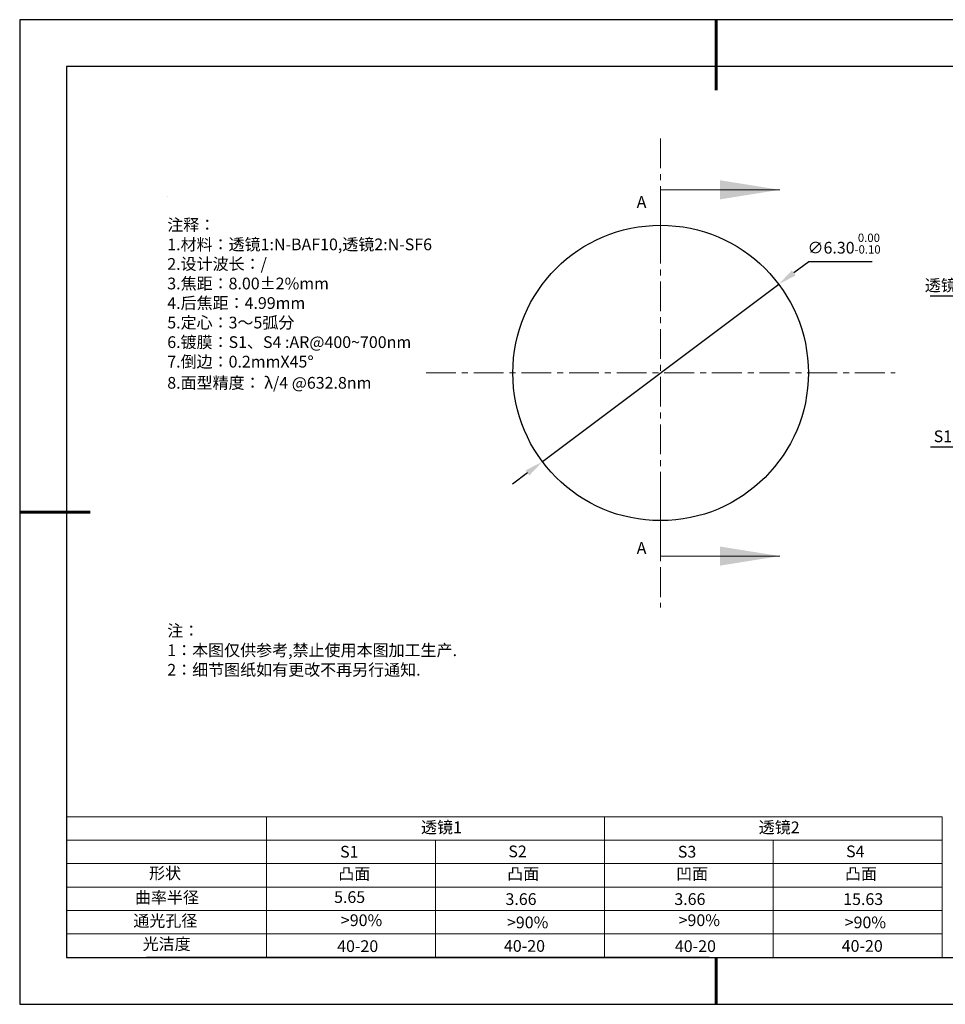
# Model space of a CAD drawing. Units: millimetres. Extents: x 0 to 297, y -2 to 208.
# Drawn here: x 0 to 197, y -2 to 208 of the extents above; entities that cross this region are included whole.
import ezdxf

# ---------------------------------------------------------------- set-up
doc = ezdxf.new("R2010")
doc.units = ezdxf.units.MM
doc.header["$PDSIZE"] = -1
doc.linetypes.add('CENTER', pattern=[10.16, 6.35, -1.27, 1.27, -1.27])
for name, color, linetype in [('1轮廓实线层', 7, 'Continuous'), ('6文字层', 3, 'Continuous'), ('6文字层 @ 1', 3, 'Continuous'), ('细实线层', 7, 'Continuous')]:
    doc.layers.add(name, color=color, linetype=linetype)
for name, color, linetype, lineweight in [('2细线层', 4, 'Continuous', 15), ('3中心线层', 1, 'CENTER', 9), ('7标注层', 4, 'Continuous', 5), ('粗实线层', 7, 'Continuous', 25)]:
    doc.layers.add(name, color=color, linetype=linetype, lineweight=lineweight)
doc.styles.add('TH-GBD2M', font='calibri.ttf', dxfattribs={"width": 0.8, "height": 2.5})
doc.styles.add('标准', font='txt', dxfattribs={"height": 9.59})
doc.dimstyles.new('ISO-25', dxfattribs={"dimtxt": 2.5, "dimasz": 4, "dimexe": 1.25, "dimexo": 0.625, "dimtad": 1, "dimdsep": 46, "dimtxsty": 'Standard', "dimcen": 2.5, "dimadec": 0, "dimazin": 0, "dimtfac": 1, "dimtmove": 0, "dimatfit": 3, "dimfxl": 1, "dimarcsym": 0})
doc.dimstyles.new('TH-GBD2M', dxfattribs={"dimtxt": 3.5, "dimasz": 4, "dimexe": 2, "dimexo": 0, "dimgap": 1.5, "dimtad": 1, "dimdec": 4, "dimzin": 9, "dimdsep": 46, "dimtxsty": 'TH-GBD2M', "dimcen": 0, "dimclrt": 3, "dimadec": 0, "dimazin": 3, "dimtfac": 1, "dimtdec": 4, "dimtofl": 0, "dimtmove": 0, "dimatfit": 3, "dimfxl": 1, "dimtolj": 1, "dimtzin": 0, "dimarcsym": 0})

# ---------------------------------------------------------------- blocks, each defined once
blk = doc.blocks.new('*X6')
at = {"layer": '粗实线层', "lineweight": 60}
for p, q in [((0, 105), (0, 90)), ((-148.5, 0), (-133.5, 0)), ((0, -105), (0, -95))]:
    blk.add_line(p, q, dxfattribs=at)
at = {"layer": '粗实线层'}
for p, q in [((-138.5, 95), (-138.5, -95)), ((138.5, 95), (-138.5, 95)), ((-138.5, -95), (138.5, -95))]:
    blk.add_line(p, q, dxfattribs=at)
at = {"layer": '细实线层'}
for p, q in [((148.5, 105), (-148.5, 105)), ((-148.5, 105), (-148.5, -105)), ((-148.5, -105), (148.5, -105))]:
    blk.add_line(p, q, dxfattribs=at)
blk = doc.blocks.new('*D8')
at = {"layer": '7标注层', "color": 0, "lineweight": -2, "transparency": 16777216}
for p, q in [((167.8, 156.58), (164.6, 154.17)), ((181.35, 156.58), (167.8, 156.58)), ((111.04, 113.93), (161.41, 151.77)), ((107.84, 111.53), (104.64, 109.12))]:
    blk.add_line(p, q, dxfattribs=at)
at = {"layer": '7标注层', "color": 0, "transparency": 16777216}
for points in [[(164.2, 154.71), (165, 153.64), (161.41, 151.77)], [(107.44, 112.06), (108.24, 110.99), (111.04, 113.93)]]:
    blk.add_solid(points, dxfattribs=at)
at = {"layer": 'Defpoints', "color": 0, "transparency": 16777216}
for p in [(161.41, 151.77), (111.04, 113.93)]:
    blk.add_point(p, dxfattribs=at)
at = {"layer": '7标注层', "color": 0, "transparency": 16777216, "insert": (175.34, 160.44), "char_height": 2.5, "attachment_point": 5, "style": 'TH-GBD2M'}
blk.add_mtext('∅6.30{}{\\H0.71x;\\C3;\\S 0.00^ -0.10;}', dxfattribs=at)

msp = doc.modelspace()

# ---------------------------------------------------------------- linework, layer by layer
at = {"layer": '1轮廓实线层'}
msp.add_line((146.597, 8.194), (286.597, 8.194), dxfattribs=at)
msp.add_circle((136.222, 132.851), 31.5, dxfattribs=at)
msp.add_circle((136.222, 132.851), 31.5, dxfattribs=at)
msp.add_circle((136.222, 132.851), 31.5, dxfattribs=at)
at = {"layer": '2细线层'}
for p, q in [((9.597, 38.194), (196.243, 38.194)), ((52.243, 38.194), (52.243, 8.194)), ((124.243, 38.194), (124.243, 8.194)), ((196.243, 38.194), (196.243, 8.194)), ((9.597, 33.194), (196.243, 33.194)), ((88.243, 33.194), (88.243, 8.194)), ((160.243, 33.194), (160.243, 8.194)), ((9.597, 28.194), (196.243, 28.194)), ((9.597, 23.194), (196.243, 23.194)), ((9.597, 18.194), (196.243, 18.194)), ((9.597, 13.194), (196.243, 13.194))]:
    msp.add_line(p, q, dxfattribs=at)
at = {"layer": '3中心线层'}
for p, q in [((136.222, 182.851), (136.222, 82.851)), ((86.222, 132.851), (186.222, 132.851))]:
    msp.add_line(p, q, dxfattribs=at)
at = {"layer": '6文字层', "color": 0}
msp.add_line((146.597, 8.194), (26.597, 8.194), dxfattribs=at)
at = {"layer": '7标注层'}
for p, q in [((31.057, 170.495), (31.057, 170.495)), ((136.222, 171.911), (136.222, 159.211)), ((136.222, 171.911), (161.622, 171.911)), ((136.222, 93.791), (136.222, 106.491)), ((136.222, 93.791), (161.622, 93.791))]:
    msp.add_line(p, q, dxfattribs=at)
for points in [[(161.622, 171.911), (148.922, 173.943), (148.922, 169.879)], [(161.622, 93.791), (148.922, 95.823), (148.922, 91.759)]]:
    msp.add_solid(points, dxfattribs=at)

# ---------------------------------------------------------------- block references
at = {"layer": '粗实线层'}
msp.add_blockref('*X6', (148.097, 103.194), dxfattribs=at)

# ---------------------------------------------------------------- texts
at = {"layer": '6文字层', "color": 3, "insert": (77.77, 147.589), "char_height": 2.5, "attachment_point": 5}
msp.add_mtext_dynamic_manual_height_columns('\\pxsm1,ql;{\\fSimSun|b0|i0|c134|p34;注释：\\fSimSun|b0|i0|c0|p34; \\P\\fSimSun|b0|i0|c134|p34;1.材料：透镜1:N-BAF10,透镜2:N-SF6\\fSimSun|b0|i0|c0|p34;                                     \\P\\fSimSun|b0|i0|c134|p34;2.设计波长：/\\fSimSun|b0|i0|c0|p34;         \\P\\fSimSun|b0|i0|c134|p34;3.焦距：8.00\\fAdobe Pi Std|b0|i0|c134|p0;\\C256;±\\fSimSun|b0|i0|c134|p34;\\C3;2%\\H0.99999x;mm\\P4.后焦距：4.99mm\\fSimSun|b0|i0|c0|p34;     \\P\\fSimSun|b0|i0|c134|p34;5.定心：3～5弧分\\P6.镀膜：S1、S4 :AR@400~700nm\\fSimSun|b0|i0|c0|p34;\\H1x; \\fSimSun|b0|i0|c134|p34;\\P7.倒边：0.2mm\\f@SimSun|b0|i0|c0|p2;\\C256;X\\f@SimSun|b0|i0|c134|p2;45\\fAdobe Pi Std|b0|i0|c134|p0;\\H1.0833x;°\\P\\fSimSun|b0|i0|c134|p34;\\H0.92311x;\\C3;8.面型精度： λ/4 @632.8nm}', width=93.42571, gutter_width=1, heights=[126.523], dxfattribs=at)
at = {"layer": '6文字层', "insert": (31.057, 79.127), "char_height": 2.5, "attachment_point": 1, "style": '标准'}
msp.add_mtext_dynamic_manual_height_columns('\\pxqj;{\\fSimSun|b1|i0|c134|p2;\\C1;注：\\P1：本图仅供参考,禁止使用本图加工生产.\\P2：细节图纸如有更改不再另行通知.}', width=114.67031, gutter_width=1, heights=[-12.289], dxfattribs=at)
at = {"layer": '6文字层', "attachment_point": 1}
for s, width, heights, insert, char_height in [('{\\fSimSun|b0|i0|c134|p2;透镜1}', 21.8361, [-3.296], (85.153, 37.187), 2.5), ('{\\fSimSun|b0|i0|c134|p2;透镜2}', 21.8361, [-3.296], (157.153, 37.187), 2.5), ('{\\fSimSun|b0|i0|c0|p2;S1}', 24.72262, [-2.5], (67.904, 31.984), 2.5), ('{\\fSimSun|b0|i0|c0|p2;S\\fSimSun|b0|i0|c134|p2;2}', 21.29572, [-2.5], (103.765, 32.053), 2.5), ('{\\fSimSun|b0|i0|c0|p2;S\\fSimSun|b0|i0|c134|p2;3}', 24.72262, [-2.5], (139.904, 31.984), 2.5), ('{\\fSimSun|b0|i0|c0|p2;S\\fSimSun|b0|i0|c134|p2;4}', 21.29572, [-2.5], (175.765, 32.053), 2.5), ('{\\fSimSun|b0|i0|c134|p2;形状}', 13.96779, [-3.254], (27.177, 27.403), 2.5), ('{\\fSimSun|b0|i0|c134|p2;凸面}', 16.12894, [-3.226], (67.527, 27.278), 2.5), ('{\\fSimSun|b0|i0|c134|p2;凸面}', 16.12894, [-3.226], (103.527, 27.278), 2.5), ('{\\fSimSun|b0|i0|c134|p2;凹面}', 16.12894, [-3.226], (139.527, 27.278), 2.5), ('{\\fSimSun|b0|i0|c134|p2;凸面}', 16.12894, [-3.226], (175.527, 27.278), 2.5), ('{\\fSimSun|b0|i0|c134|p2;曲率半径}', 14.28156, [-3.296], (24.167, 22.232), 2.5), ('\\pxt4;{\\fSimSun|b0|i0|c134|p34;3.66}', 35.36398, [5], (103.158, 21.879), 2.5), ('\\pxt4;{\\fSimSun|b0|i0|c134|p34;3.66}', 35.36398, [5], (139.158, 21.879), 2.5), ('\\pxt4;{\\fSimSun|b0|i0|c134|p34;15.63}', 35.36398, [5], (175.158, 21.879), 2.5), ('{\\fSimSun|b0|i0|c134|p2;通光孔径}', 15.56923, [-3.268], (23.819, 17.258), 2.5), ('\\pxsm1,ql;{\\fSimSun|b0|i0|c134|p2;\\C3;>90%}', 25.43244, [-3.333], (68.066, 17.378), 2.5), ('{\\fSimSun|b0|i0|c134|p2;\\C3;>90%}', 25.43244, [-2.5], (103.477, 16.914), 2.5), ('\\pxsm1,ql;{\\fSimSun|b0|i0|c134|p2;\\C3;>90%}', 25.43244, [-3.333], (140.066, 17.378), 2.5), ('{\\fSimSun|b0|i0|c134|p2;\\C3;>90%}', 25.43244, [-2.5], (175.477, 16.914), 2.5), ('{\\fSimSun|b0|i0|c134|p2;光洁度}', 16.39629, [-3.31], (25.815, 12.309), 2.5), ('{\\fSimSun|b0|i0|c134|p2;\\H1.25x;40-\\H1x;20}', 19.16365, [-2.5], (67.272, 11.848), 2), ('{\\fSimSun|b0|i0|c134|p2;\\H1.25x;40-\\H1x;20}', 19.16365, [-2.5], (102.833, 11.893), 2), ('{\\fSimSun|b0|i0|c134|p2;\\H1.25x;40-\\H1x;20}', 19.16365, [-2.5], (139.272, 11.848), 2), ('{\\fSimSun|b0|i0|c134|p2;\\H1.25x;40-\\H1x;20}', 19.16365, [-2.5], (174.833, 11.893), 2)]:
    msp.add_mtext_dynamic_manual_height_columns(s, width=width, gutter_width=17.5, heights=heights, dxfattribs=dict(at, insert=insert, char_height=char_height))
at = {"layer": '6文字层 @ 1', "insert": (66.618, 22.314), "char_height": 2.5, "attachment_point": 1}
msp.add_mtext_dynamic_manual_height_columns('{\\fSimSun|b0|i0|c134|p34;\\C3;5.65}', width=7.48611, gutter_width=12.5, heights=[0], dxfattribs=at)
at = {"layer": '7标注层', "color": 3, "char_height": 2.5, "attachment_point": 5, "style": 'TH-GBD2M'}
for s, insert in [('A', (132.161, 168.987)), ('\\A1;{\\fSimSun|b0|i0|c134|p2;透镜}1', (196.916, 151.542)), ('\\A1;S1', (196.409, 119.338)), ('A', (132.161, 95.196))]:
    msp.add_mtext(s, dxfattribs=dict(at, insert=insert))

# ---------------------------------------------------------------- dimensions: what is measured, and where the dimension line sits
at = {"layer": '7标注层'}
dim = msp.add_diameter_dim_2p(p1=(111.038, 113.929), p2=(161.406, 151.772), text='<>{}{\\H0.71x;\\C3;\\S 0.00^ -0.10;}', dimstyle='ISO-25', override={"dimtxt": 3.5, "dimexe": 2, "dimexo": 0, "dimgap": 1.524, "dimtih": 1, "dimtoh": 1, "dimlfac": 0.1, "dimzin": 0, "dimtxsty": 'TH-GBD2M', "dimadec": 2, "dimtp": 0, "dimtm": 0.1, "dimtdec": 2, "dimtzin": 0}, dxfattribs=at)
dim.commit()
dim.dimension.update_dxf_attribs({"geometry": '*D8', "text_midpoint": (175.337, 160.437)})

# ---------------------------------------------------------------- leaders
for points in [[(210.916, 140.418), (200.722, 149.219), (193.66, 149.219)], [(207.389, 119.701), (198.811, 117.015), (193.785, 117.015)]]:
    msp.add_leader(points, dimstyle='TH-GBD2M', override={"dimgap": 1.5, "dimtad": 0, "dimtxsty": 'TH-GBD2M'}, dxfattribs=at)

doc.saveas('drawing.dxf')
